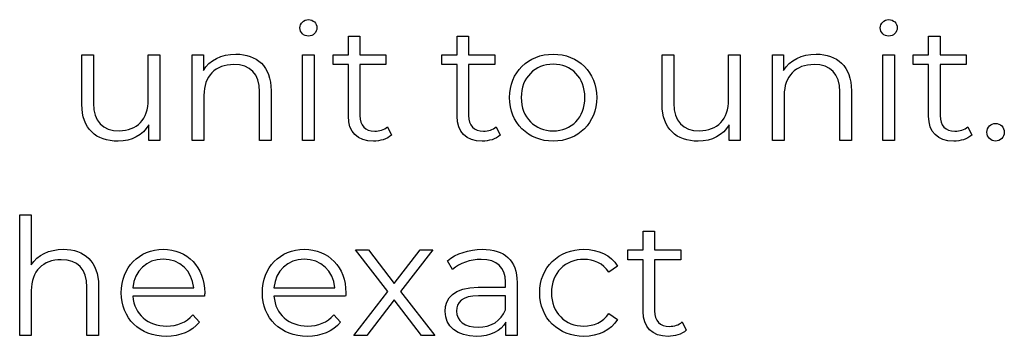
# Model space of a CAD drawing. Units: millimetres. Extents: x -249 to 674, y -195 to 187.
# Drawn here: x 417 to 447, y -32 to -22 of the extents above; entities that cross this region are included whole.
import ezdxf

# ---------------------------------------------------------------- set-up
doc = ezdxf.new("R2010")
doc.units = ezdxf.units.MM
doc.header["$MEASUREMENT"] = 0
doc.layers.add('layer 1', color=7, linetype='Continuous')

msp = doc.modelspace()

# ---------------------------------------------------------------- linework, layer by layer
at = {"layer": 'layer 1'}
for points, knots in [([(425.624, -22.622), (425.775, -22.622), (425.886, -22.507), (425.886, -22.36), (425.886, -22.36), (425.886, -22.225), (425.771, -22.114), (425.624, -22.114), (425.624, -22.114), (425.479, -22.114), (425.364, -22.231), (425.364, -22.366), (425.364, -22.366), (425.364, -22.507), (425.479, -22.622), (425.624, -22.622)], [0, 0, 0, 0, 0.2, 0.2, 0.2, 0.2, 0.4, 0.4, 0.4, 0.4, 0.6, 0.6, 0.6, 0.6, 1, 1, 1, 1]), ([(443.503, -22.622), (443.654, -22.622), (443.765, -22.507), (443.765, -22.36), (443.765, -22.36), (443.765, -22.225), (443.65, -22.114), (443.503, -22.114), (443.503, -22.114), (443.358, -22.114), (443.243, -22.231), (443.243, -22.366), (443.243, -22.366), (443.243, -22.507), (443.358, -22.622), (443.503, -22.622)], [0, 0, 0, 0, 0.2, 0.2, 0.2, 0.2, 0.4, 0.4, 0.4, 0.4, 0.6, 0.6, 0.6, 0.6, 1, 1, 1, 1]), ([(428.058, -25.422), (427.959, -25.513), (427.812, -25.557), (427.667, -25.557), (427.667, -25.557), (427.371, -25.557), (427.211, -25.386), (427.211, -25.076), (427.211, -25.076), (427.211, -25.076), (427.211, -23.5), (427.211, -23.5), (427.211, -23.5), (427.211, -23.5), (428.014, -23.5), (428.014, -23.5), (428.014, -23.5), (428.014, -23.5), (428.014, -23.198), (428.014, -23.198), (428.014, -23.198), (428.014, -23.198), (427.211, -23.198), (427.211, -23.198), (427.211, -23.198), (427.211, -23.198), (427.211, -22.622), (427.211, -22.622), (427.211, -22.622), (427.211, -22.622), (426.855, -22.622), (426.855, -22.622), (426.855, -22.622), (426.855, -22.622), (426.855, -23.198), (426.855, -23.198), (426.855, -23.198), (426.855, -23.198), (426.383, -23.198), (426.383, -23.198), (426.383, -23.198), (426.383, -23.198), (426.383, -23.5), (426.383, -23.5), (426.383, -23.5), (426.383, -23.5), (426.855, -23.5), (426.855, -23.5), (426.855, -23.5), (426.855, -23.5), (426.855, -25.096), (426.855, -25.096), (426.855, -25.096), (426.855, -25.583), (427.131, -25.864), (427.627, -25.864), (427.627, -25.864), (427.834, -25.864), (428.044, -25.803), (428.184, -25.678), (428.184, -25.678), (428.184, -25.678), (428.058, -25.422), (428.058, -25.422)], [0, 0, 0, 0, 0.058824, 0.058824, 0.058824, 0.058824, 0.117647, 0.117647, 0.117647, 0.117647, 0.176471, 0.176471, 0.176471, 0.176471, 0.235294, 0.235294, 0.235294, 0.235294, 0.294118, 0.294118, 0.294118, 0.294118, 0.352941, 0.352941, 0.352941, 0.352941, 0.411765, 0.411765, 0.411765, 0.411765, 0.470588, 0.470588, 0.470588, 0.470588, 0.529412, 0.529412, 0.529412, 0.529412, 0.588235, 0.588235, 0.588235, 0.588235, 0.647059, 0.647059, 0.647059, 0.647059, 0.705882, 0.705882, 0.705882, 0.705882, 0.764706, 0.764706, 0.764706, 0.764706, 0.823529, 0.823529, 0.823529, 0.823529, 0.882353, 0.882353, 0.882353, 0.882353, 1, 1, 1, 1]), ([(431.41, -25.422), (431.311, -25.513), (431.164, -25.557), (431.019, -25.557), (431.019, -25.557), (430.723, -25.557), (430.562, -25.386), (430.562, -25.076), (430.562, -25.076), (430.562, -25.076), (430.562, -23.5), (430.562, -23.5), (430.562, -23.5), (430.562, -23.5), (431.366, -23.5), (431.366, -23.5), (431.366, -23.5), (431.366, -23.5), (431.366, -23.198), (431.366, -23.198), (431.366, -23.198), (431.366, -23.198), (430.562, -23.198), (430.562, -23.198), (430.562, -23.198), (430.562, -23.198), (430.562, -22.622), (430.562, -22.622), (430.562, -22.622), (430.562, -22.622), (430.207, -22.622), (430.207, -22.622), (430.207, -22.622), (430.207, -22.622), (430.207, -23.198), (430.207, -23.198), (430.207, -23.198), (430.207, -23.198), (429.734, -23.198), (429.734, -23.198), (429.734, -23.198), (429.734, -23.198), (429.734, -23.5), (429.734, -23.5), (429.734, -23.5), (429.734, -23.5), (430.207, -23.5), (430.207, -23.5), (430.207, -23.5), (430.207, -23.5), (430.207, -25.096), (430.207, -25.096), (430.207, -25.096), (430.207, -25.583), (430.483, -25.864), (430.979, -25.864), (430.979, -25.864), (431.185, -25.864), (431.396, -25.803), (431.535, -25.678), (431.535, -25.678), (431.535, -25.678), (431.41, -25.422), (431.41, -25.422)], [0, 0, 0, 0, 0.058824, 0.058824, 0.058824, 0.058824, 0.117647, 0.117647, 0.117647, 0.117647, 0.176471, 0.176471, 0.176471, 0.176471, 0.235294, 0.235294, 0.235294, 0.235294, 0.294118, 0.294118, 0.294118, 0.294118, 0.352941, 0.352941, 0.352941, 0.352941, 0.411765, 0.411765, 0.411765, 0.411765, 0.470588, 0.470588, 0.470588, 0.470588, 0.529412, 0.529412, 0.529412, 0.529412, 0.588235, 0.588235, 0.588235, 0.588235, 0.647059, 0.647059, 0.647059, 0.647059, 0.705882, 0.705882, 0.705882, 0.705882, 0.764706, 0.764706, 0.764706, 0.764706, 0.823529, 0.823529, 0.823529, 0.823529, 0.882353, 0.882353, 0.882353, 0.882353, 1, 1, 1, 1]), ([(445.937, -25.422), (445.838, -25.513), (445.691, -25.557), (445.546, -25.557), (445.546, -25.557), (445.25, -25.557), (445.089, -25.386), (445.089, -25.076), (445.089, -25.076), (445.089, -25.076), (445.089, -23.5), (445.089, -23.5), (445.089, -23.5), (445.089, -23.5), (445.893, -23.5), (445.893, -23.5), (445.893, -23.5), (445.893, -23.5), (445.893, -23.198), (445.893, -23.198), (445.893, -23.198), (445.893, -23.198), (445.089, -23.198), (445.089, -23.198), (445.089, -23.198), (445.089, -23.198), (445.089, -22.622), (445.089, -22.622), (445.089, -22.622), (445.089, -22.622), (444.734, -22.622), (444.734, -22.622), (444.734, -22.622), (444.734, -22.622), (444.734, -23.198), (444.734, -23.198), (444.734, -23.198), (444.734, -23.198), (444.262, -23.198), (444.262, -23.198), (444.262, -23.198), (444.262, -23.198), (444.262, -23.5), (444.262, -23.5), (444.262, -23.5), (444.262, -23.5), (444.734, -23.5), (444.734, -23.5), (444.734, -23.5), (444.734, -23.5), (444.734, -25.096), (444.734, -25.096), (444.734, -25.096), (444.734, -25.583), (445.01, -25.864), (445.506, -25.864), (445.506, -25.864), (445.713, -25.864), (445.923, -25.803), (446.063, -25.678), (446.063, -25.678), (446.063, -25.678), (445.937, -25.422), (445.937, -25.422)], [0, 0, 0, 0, 0.058824, 0.058824, 0.058824, 0.058824, 0.117647, 0.117647, 0.117647, 0.117647, 0.176471, 0.176471, 0.176471, 0.176471, 0.235294, 0.235294, 0.235294, 0.235294, 0.294118, 0.294118, 0.294118, 0.294118, 0.352941, 0.352941, 0.352941, 0.352941, 0.411765, 0.411765, 0.411765, 0.411765, 0.470588, 0.470588, 0.470588, 0.470588, 0.529412, 0.529412, 0.529412, 0.529412, 0.588235, 0.588235, 0.588235, 0.588235, 0.647059, 0.647059, 0.647059, 0.647059, 0.705882, 0.705882, 0.705882, 0.705882, 0.764706, 0.764706, 0.764706, 0.764706, 0.823529, 0.823529, 0.823529, 0.823529, 0.882353, 0.882353, 0.882353, 0.882353, 1, 1, 1, 1]), ([(420.692, -23.198), (420.692, -23.198), (420.692, -24.584), (420.692, -24.584), (420.692, -24.584), (420.692, -25.186), (420.346, -25.543), (419.793, -25.543), (419.793, -25.543), (419.292, -25.543), (419.001, -25.257), (419.001, -24.695), (419.001, -24.695), (419.001, -24.695), (419.001, -23.198), (419.001, -23.198), (419.001, -23.198), (419.001, -23.198), (418.645, -23.198), (418.645, -23.198), (418.645, -23.198), (418.645, -23.198), (418.645, -24.729), (418.645, -24.729), (418.645, -24.729), (418.645, -25.487), (419.086, -25.864), (419.759, -25.864), (419.759, -25.864), (420.18, -25.864), (420.521, -25.678), (420.708, -25.356), (420.708, -25.356), (420.708, -25.356), (420.708, -25.839), (420.708, -25.839), (420.708, -25.839), (420.708, -25.839), (421.048, -25.839), (421.048, -25.839), (421.048, -25.839), (421.048, -25.839), (421.048, -23.198), (421.048, -23.198), (421.048, -23.198), (421.048, -23.198), (420.692, -23.198), (420.692, -23.198)], [0, 0, 0, 0, 0.076923, 0.076923, 0.076923, 0.076923, 0.153846, 0.153846, 0.153846, 0.153846, 0.230769, 0.230769, 0.230769, 0.230769, 0.307692, 0.307692, 0.307692, 0.307692, 0.384615, 0.384615, 0.384615, 0.384615, 0.461538, 0.461538, 0.461538, 0.461538, 0.538462, 0.538462, 0.538462, 0.538462, 0.615385, 0.615385, 0.615385, 0.615385, 0.692308, 0.692308, 0.692308, 0.692308, 0.769231, 0.769231, 0.769231, 0.769231, 0.846154, 0.846154, 0.846154, 0.846154, 1, 1, 1, 1]), ([(423.392, -23.178), (422.936, -23.178), (422.579, -23.365), (422.388, -23.686), (422.388, -23.686), (422.388, -23.686), (422.388, -23.198), (422.388, -23.198), (422.388, -23.198), (422.388, -23.198), (422.046, -23.198), (422.046, -23.198), (422.046, -23.198), (422.046, -23.198), (422.046, -25.839), (422.046, -25.839), (422.046, -25.839), (422.046, -25.839), (422.404, -25.839), (422.404, -25.839), (422.404, -25.839), (422.404, -25.839), (422.404, -24.453), (422.404, -24.453), (422.404, -24.453), (422.404, -23.851), (422.759, -23.5), (423.327, -23.5), (423.327, -23.5), (423.829, -23.5), (424.119, -23.786), (424.119, -24.343), (424.119, -24.343), (424.119, -24.343), (424.119, -25.839), (424.119, -25.839), (424.119, -25.839), (424.119, -25.839), (424.476, -25.839), (424.476, -25.839), (424.476, -25.839), (424.476, -25.839), (424.476, -24.308), (424.476, -24.308), (424.476, -24.308), (424.476, -23.55), (424.034, -23.178), (423.392, -23.178)], [0, 0, 0, 0, 0.076923, 0.076923, 0.076923, 0.076923, 0.153846, 0.153846, 0.153846, 0.153846, 0.230769, 0.230769, 0.230769, 0.230769, 0.307692, 0.307692, 0.307692, 0.307692, 0.384615, 0.384615, 0.384615, 0.384615, 0.461538, 0.461538, 0.461538, 0.461538, 0.538462, 0.538462, 0.538462, 0.538462, 0.615385, 0.615385, 0.615385, 0.615385, 0.692308, 0.692308, 0.692308, 0.692308, 0.769231, 0.769231, 0.769231, 0.769231, 0.846154, 0.846154, 0.846154, 0.846154, 1, 1, 1, 1]), ([(425.444, -25.839), (425.444, -25.839), (425.801, -25.839), (425.801, -25.839), (425.801, -25.839), (425.801, -25.839), (425.801, -23.198), (425.801, -23.198), (425.801, -23.198), (425.801, -23.198), (425.444, -23.198), (425.444, -23.198), (425.444, -23.198), (425.444, -23.198), (425.444, -25.839), (425.444, -25.839)], [0, 0, 0, 0, 0.2, 0.2, 0.2, 0.2, 0.4, 0.4, 0.4, 0.4, 0.6, 0.6, 0.6, 0.6, 1, 1, 1, 1]), ([(433.167, -25.864), (433.939, -25.864), (434.507, -25.302), (434.507, -24.518), (434.507, -24.518), (434.507, -23.736), (433.939, -23.178), (433.167, -23.178), (433.167, -23.178), (432.393, -23.178), (431.821, -23.736), (431.821, -24.518), (431.821, -24.518), (431.821, -25.302), (432.393, -25.864), (433.167, -25.864)], [0, 0, 0, 0, 0.2, 0.2, 0.2, 0.2, 0.4, 0.4, 0.4, 0.4, 0.6, 0.6, 0.6, 0.6, 1, 1, 1, 1]), ([(438.571, -23.198), (438.571, -23.198), (438.571, -24.584), (438.571, -24.584), (438.571, -24.584), (438.571, -25.186), (438.225, -25.543), (437.672, -25.543), (437.672, -25.543), (437.171, -25.543), (436.88, -25.257), (436.88, -24.695), (436.88, -24.695), (436.88, -24.695), (436.88, -23.198), (436.88, -23.198), (436.88, -23.198), (436.88, -23.198), (436.524, -23.198), (436.524, -23.198), (436.524, -23.198), (436.524, -23.198), (436.524, -24.729), (436.524, -24.729), (436.524, -24.729), (436.524, -25.487), (436.965, -25.864), (437.638, -25.864), (437.638, -25.864), (438.059, -25.864), (438.4, -25.678), (438.587, -25.356), (438.587, -25.356), (438.587, -25.356), (438.587, -25.839), (438.587, -25.839), (438.587, -25.839), (438.587, -25.839), (438.927, -25.839), (438.927, -25.839), (438.927, -25.839), (438.927, -25.839), (438.927, -23.198), (438.927, -23.198), (438.927, -23.198), (438.927, -23.198), (438.571, -23.198), (438.571, -23.198)], [0, 0, 0, 0, 0.076923, 0.076923, 0.076923, 0.076923, 0.153846, 0.153846, 0.153846, 0.153846, 0.230769, 0.230769, 0.230769, 0.230769, 0.307692, 0.307692, 0.307692, 0.307692, 0.384615, 0.384615, 0.384615, 0.384615, 0.461538, 0.461538, 0.461538, 0.461538, 0.538462, 0.538462, 0.538462, 0.538462, 0.615385, 0.615385, 0.615385, 0.615385, 0.692308, 0.692308, 0.692308, 0.692308, 0.769231, 0.769231, 0.769231, 0.769231, 0.846154, 0.846154, 0.846154, 0.846154, 1, 1, 1, 1]), ([(441.271, -23.178), (440.815, -23.178), (440.457, -23.365), (440.267, -23.686), (440.267, -23.686), (440.267, -23.686), (440.267, -23.198), (440.267, -23.198), (440.267, -23.198), (440.267, -23.198), (439.925, -23.198), (439.925, -23.198), (439.925, -23.198), (439.925, -23.198), (439.925, -25.839), (439.925, -25.839), (439.925, -25.839), (439.925, -25.839), (440.282, -25.839), (440.282, -25.839), (440.282, -25.839), (440.282, -25.839), (440.282, -24.453), (440.282, -24.453), (440.282, -24.453), (440.282, -23.851), (440.638, -23.5), (441.206, -23.5), (441.206, -23.5), (441.708, -23.5), (441.998, -23.786), (441.998, -24.343), (441.998, -24.343), (441.998, -24.343), (441.998, -25.839), (441.998, -25.839), (441.998, -25.839), (441.998, -25.839), (442.355, -25.839), (442.355, -25.839), (442.355, -25.839), (442.355, -25.839), (442.355, -24.308), (442.355, -24.308), (442.355, -24.308), (442.355, -23.55), (441.913, -23.178), (441.271, -23.178)], [0, 0, 0, 0, 0.076923, 0.076923, 0.076923, 0.076923, 0.153846, 0.153846, 0.153846, 0.153846, 0.230769, 0.230769, 0.230769, 0.230769, 0.307692, 0.307692, 0.307692, 0.307692, 0.384615, 0.384615, 0.384615, 0.384615, 0.461538, 0.461538, 0.461538, 0.461538, 0.538462, 0.538462, 0.538462, 0.538462, 0.615385, 0.615385, 0.615385, 0.615385, 0.692308, 0.692308, 0.692308, 0.692308, 0.769231, 0.769231, 0.769231, 0.769231, 0.846154, 0.846154, 0.846154, 0.846154, 1, 1, 1, 1]), ([(443.323, -25.839), (443.323, -25.839), (443.68, -25.839), (443.68, -25.839), (443.68, -25.839), (443.68, -25.839), (443.68, -23.198), (443.68, -23.198), (443.68, -23.198), (443.68, -23.198), (443.323, -23.198), (443.323, -23.198), (443.323, -23.198), (443.323, -23.198), (443.323, -25.839), (443.323, -25.839)], [0, 0, 0, 0, 0.2, 0.2, 0.2, 0.2, 0.4, 0.4, 0.4, 0.4, 0.6, 0.6, 0.6, 0.6, 1, 1, 1, 1]), ([(433.167, -25.547), (432.605, -25.547), (432.182, -25.136), (432.182, -24.518), (432.182, -24.518), (432.182, -23.901), (432.605, -23.49), (433.167, -23.49), (433.167, -23.49), (433.728, -23.49), (434.145, -23.901), (434.145, -24.518), (434.145, -24.518), (434.145, -25.136), (433.728, -25.547), (433.167, -25.547)], [0, 0, 0, 0, 0.2, 0.2, 0.2, 0.2, 0.4, 0.4, 0.4, 0.4, 0.6, 0.6, 0.6, 0.6, 1, 1, 1, 1]), ([(446.795, -25.864), (446.94, -25.864), (447.065, -25.743), (447.065, -25.588), (447.065, -25.588), (447.065, -25.432), (446.94, -25.317), (446.795, -25.317), (446.795, -25.317), (446.65, -25.317), (446.529, -25.432), (446.529, -25.588), (446.529, -25.588), (446.529, -25.743), (446.65, -25.864), (446.795, -25.864)], [0, 0, 0, 0, 0.2, 0.2, 0.2, 0.2, 0.4, 0.4, 0.4, 0.4, 0.6, 0.6, 0.6, 0.6, 1, 1, 1, 1]), ([(418.075, -29.201), (417.629, -29.201), (417.281, -29.377), (417.087, -29.683), (417.087, -29.683), (417.087, -29.683), (417.087, -28.137), (417.087, -28.137), (417.087, -28.137), (417.087, -28.137), (416.73, -28.137), (416.73, -28.137), (416.73, -28.137), (416.73, -28.137), (416.73, -31.861), (416.73, -31.861), (416.73, -31.861), (416.73, -31.861), (417.087, -31.861), (417.087, -31.861), (417.087, -31.861), (417.087, -31.861), (417.087, -30.475), (417.087, -30.475), (417.087, -30.475), (417.087, -29.874), (417.442, -29.522), (418.01, -29.522), (418.01, -29.522), (418.512, -29.522), (418.802, -29.808), (418.802, -30.366), (418.802, -30.366), (418.802, -30.366), (418.802, -31.861), (418.802, -31.861), (418.802, -31.861), (418.802, -31.861), (419.159, -31.861), (419.159, -31.861), (419.159, -31.861), (419.159, -31.861), (419.159, -30.33), (419.159, -30.33), (419.159, -30.33), (419.159, -29.572), (418.717, -29.201), (418.075, -29.201)], [0, 0, 0, 0, 0.076923, 0.076923, 0.076923, 0.076923, 0.153846, 0.153846, 0.153846, 0.153846, 0.230769, 0.230769, 0.230769, 0.230769, 0.307692, 0.307692, 0.307692, 0.307692, 0.384615, 0.384615, 0.384615, 0.384615, 0.461538, 0.461538, 0.461538, 0.461538, 0.538462, 0.538462, 0.538462, 0.538462, 0.615385, 0.615385, 0.615385, 0.615385, 0.692308, 0.692308, 0.692308, 0.692308, 0.769231, 0.769231, 0.769231, 0.769231, 0.846154, 0.846154, 0.846154, 0.846154, 1, 1, 1, 1]), ([(437.139, -31.444), (437.04, -31.535), (436.893, -31.579), (436.748, -31.579), (436.748, -31.579), (436.452, -31.579), (436.291, -31.409), (436.291, -31.099), (436.291, -31.099), (436.291, -31.099), (436.291, -29.522), (436.291, -29.522), (436.291, -29.522), (436.291, -29.522), (437.095, -29.522), (437.095, -29.522), (437.095, -29.522), (437.095, -29.522), (437.095, -29.221), (437.095, -29.221), (437.095, -29.221), (437.095, -29.221), (436.291, -29.221), (436.291, -29.221), (436.291, -29.221), (436.291, -29.221), (436.291, -28.645), (436.291, -28.645), (436.291, -28.645), (436.291, -28.645), (435.936, -28.645), (435.936, -28.645), (435.936, -28.645), (435.936, -28.645), (435.936, -29.221), (435.936, -29.221), (435.936, -29.221), (435.936, -29.221), (435.463, -29.221), (435.463, -29.221), (435.463, -29.221), (435.463, -29.221), (435.463, -29.522), (435.463, -29.522), (435.463, -29.522), (435.463, -29.522), (435.936, -29.522), (435.936, -29.522), (435.936, -29.522), (435.936, -29.522), (435.936, -31.118), (435.936, -31.118), (435.936, -31.118), (435.936, -31.605), (436.212, -31.887), (436.708, -31.887), (436.708, -31.887), (436.915, -31.887), (437.125, -31.826), (437.264, -31.7), (437.264, -31.7), (437.264, -31.7), (437.139, -31.444), (437.139, -31.444)], [0, 0, 0, 0, 0.058824, 0.058824, 0.058824, 0.058824, 0.117647, 0.117647, 0.117647, 0.117647, 0.176471, 0.176471, 0.176471, 0.176471, 0.235294, 0.235294, 0.235294, 0.235294, 0.294118, 0.294118, 0.294118, 0.294118, 0.352941, 0.352941, 0.352941, 0.352941, 0.411765, 0.411765, 0.411765, 0.411765, 0.470588, 0.470588, 0.470588, 0.470588, 0.529412, 0.529412, 0.529412, 0.529412, 0.588235, 0.588235, 0.588235, 0.588235, 0.647059, 0.647059, 0.647059, 0.647059, 0.705882, 0.705882, 0.705882, 0.705882, 0.764706, 0.764706, 0.764706, 0.764706, 0.823529, 0.823529, 0.823529, 0.823529, 0.882353, 0.882353, 0.882353, 0.882353, 1, 1, 1, 1]), ([(422.431, -30.541), (422.431, -29.748), (421.894, -29.201), (421.151, -29.201), (421.151, -29.201), (420.408, -29.201), (419.861, -29.758), (419.861, -30.541), (419.861, -30.541), (419.861, -31.325), (420.423, -31.887), (421.246, -31.887), (421.246, -31.887), (421.663, -31.887), (422.029, -31.736), (422.265, -31.454), (422.265, -31.454), (422.265, -31.454), (422.064, -31.224), (422.064, -31.224), (422.064, -31.224), (421.864, -31.454), (421.578, -31.569), (421.256, -31.569), (421.256, -31.569), (420.679, -31.569), (420.258, -31.204), (420.218, -30.652), (420.218, -30.652), (420.218, -30.652), (422.426, -30.652), (422.426, -30.652), (422.426, -30.652), (422.426, -30.612), (422.431, -30.571), (422.431, -30.541)], [0, 0, 0, 0, 0.1, 0.1, 0.1, 0.1, 0.2, 0.2, 0.2, 0.2, 0.3, 0.3, 0.3, 0.3, 0.4, 0.4, 0.4, 0.4, 0.5, 0.5, 0.5, 0.5, 0.6, 0.6, 0.6, 0.6, 0.7, 0.7, 0.7, 0.7, 0.8, 0.8, 0.8, 0.8, 1, 1, 1, 1]), ([(426.777, -30.541), (426.777, -29.748), (426.24, -29.201), (425.497, -29.201), (425.497, -29.201), (424.754, -29.201), (424.207, -29.758), (424.207, -30.541), (424.207, -30.541), (424.207, -31.325), (424.769, -31.887), (425.592, -31.887), (425.592, -31.887), (426.009, -31.887), (426.375, -31.736), (426.611, -31.454), (426.611, -31.454), (426.611, -31.454), (426.41, -31.224), (426.41, -31.224), (426.41, -31.224), (426.21, -31.454), (425.924, -31.569), (425.602, -31.569), (425.602, -31.569), (425.025, -31.569), (424.604, -31.204), (424.564, -30.652), (424.564, -30.652), (424.564, -30.652), (426.772, -30.652), (426.772, -30.652), (426.772, -30.652), (426.772, -30.612), (426.777, -30.571), (426.777, -30.541)], [0, 0, 0, 0, 0.1, 0.1, 0.1, 0.1, 0.2, 0.2, 0.2, 0.2, 0.3, 0.3, 0.3, 0.3, 0.4, 0.4, 0.4, 0.4, 0.5, 0.5, 0.5, 0.5, 0.6, 0.6, 0.6, 0.6, 0.7, 0.7, 0.7, 0.7, 0.8, 0.8, 0.8, 0.8, 1, 1, 1, 1]), ([(429.517, -31.861), (429.517, -31.861), (428.463, -30.505), (428.463, -30.505), (428.463, -30.505), (428.463, -30.505), (429.456, -29.221), (429.456, -29.221), (429.456, -29.221), (429.456, -29.221), (429.065, -29.221), (429.065, -29.221), (429.065, -29.221), (429.065, -29.221), (428.272, -30.255), (428.272, -30.255), (428.272, -30.255), (428.272, -30.255), (427.48, -29.221), (427.48, -29.221), (427.48, -29.221), (427.48, -29.221), (427.077, -29.221), (427.077, -29.221), (427.077, -29.221), (427.077, -29.221), (428.072, -30.505), (428.072, -30.505), (428.072, -30.505), (428.072, -30.505), (427.027, -31.861), (427.027, -31.861), (427.027, -31.861), (427.027, -31.861), (427.429, -31.861), (427.429, -31.861), (427.429, -31.861), (427.429, -31.861), (428.272, -30.757), (428.272, -30.757), (428.272, -30.757), (428.272, -30.757), (429.11, -31.861), (429.11, -31.861), (429.11, -31.861), (429.11, -31.861), (429.517, -31.861), (429.517, -31.861)], [0, 0, 0, 0, 0.076923, 0.076923, 0.076923, 0.076923, 0.153846, 0.153846, 0.153846, 0.153846, 0.230769, 0.230769, 0.230769, 0.230769, 0.307692, 0.307692, 0.307692, 0.307692, 0.384615, 0.384615, 0.384615, 0.384615, 0.461538, 0.461538, 0.461538, 0.461538, 0.538462, 0.538462, 0.538462, 0.538462, 0.615385, 0.615385, 0.615385, 0.615385, 0.692308, 0.692308, 0.692308, 0.692308, 0.769231, 0.769231, 0.769231, 0.769231, 0.846154, 0.846154, 0.846154, 0.846154, 1, 1, 1, 1]), ([(430.982, -29.201), (430.566, -29.201), (430.174, -29.332), (429.908, -29.558), (429.908, -29.558), (429.908, -29.558), (430.069, -29.824), (430.069, -29.824), (430.069, -29.824), (430.285, -29.633), (430.606, -29.512), (430.948, -29.512), (430.948, -29.512), (431.439, -29.512), (431.695, -29.758), (431.695, -30.209), (431.695, -30.209), (431.695, -30.209), (431.695, -30.37), (431.695, -30.37), (431.695, -30.37), (431.695, -30.37), (430.857, -30.37), (430.857, -30.37), (430.857, -30.37), (430.098, -30.37), (429.838, -30.712), (429.838, -31.118), (429.838, -31.118), (429.838, -31.575), (430.205, -31.887), (430.801, -31.887), (430.801, -31.887), (431.238, -31.887), (431.55, -31.72), (431.71, -31.45), (431.71, -31.45), (431.71, -31.45), (431.71, -31.861), (431.71, -31.861), (431.71, -31.861), (431.71, -31.861), (432.052, -31.861), (432.052, -31.861), (432.052, -31.861), (432.052, -31.861), (432.052, -30.225), (432.052, -30.225), (432.052, -30.225), (432.052, -29.542), (431.665, -29.201), (430.982, -29.201)], [0, 0, 0, 0, 0.071429, 0.071429, 0.071429, 0.071429, 0.142857, 0.142857, 0.142857, 0.142857, 0.214286, 0.214286, 0.214286, 0.214286, 0.285714, 0.285714, 0.285714, 0.285714, 0.357143, 0.357143, 0.357143, 0.357143, 0.428571, 0.428571, 0.428571, 0.428571, 0.5, 0.5, 0.5, 0.5, 0.571429, 0.571429, 0.571429, 0.571429, 0.642857, 0.642857, 0.642857, 0.642857, 0.714286, 0.714286, 0.714286, 0.714286, 0.785714, 0.785714, 0.785714, 0.785714, 0.857143, 0.857143, 0.857143, 0.857143, 1, 1, 1, 1]), ([(434.113, -31.887), (434.56, -31.887), (434.937, -31.706), (435.147, -31.365), (435.147, -31.365), (435.147, -31.365), (434.881, -31.184), (434.881, -31.184), (434.881, -31.184), (434.701, -31.45), (434.42, -31.569), (434.113, -31.569), (434.113, -31.569), (433.537, -31.569), (433.114, -31.164), (433.114, -30.541), (433.114, -30.541), (433.114, -29.923), (433.537, -29.512), (434.113, -29.512), (434.113, -29.512), (434.42, -29.512), (434.701, -29.637), (434.881, -29.904), (434.881, -29.904), (434.881, -29.904), (435.147, -29.723), (435.147, -29.723), (435.147, -29.723), (434.937, -29.377), (434.56, -29.201), (434.113, -29.201), (434.113, -29.201), (433.325, -29.201), (432.753, -29.753), (432.753, -30.541), (432.753, -30.541), (432.753, -31.329), (433.325, -31.887), (434.113, -31.887)], [0, 0, 0, 0, 0.090909, 0.090909, 0.090909, 0.090909, 0.181818, 0.181818, 0.181818, 0.181818, 0.272727, 0.272727, 0.272727, 0.272727, 0.363636, 0.363636, 0.363636, 0.363636, 0.454545, 0.454545, 0.454545, 0.454545, 0.545455, 0.545455, 0.545455, 0.545455, 0.636364, 0.636364, 0.636364, 0.636364, 0.727273, 0.727273, 0.727273, 0.727273, 0.818182, 0.818182, 0.818182, 0.818182, 1, 1, 1, 1]), ([(421.151, -29.507), (421.667, -29.507), (422.044, -29.868), (422.09, -30.386), (422.09, -30.386), (422.09, -30.386), (420.218, -30.386), (420.218, -30.386), (420.218, -30.386), (420.263, -29.868), (420.639, -29.507), (421.151, -29.507)], [0, 0, 0, 0, 0.25, 0.25, 0.25, 0.25, 0.5, 0.5, 0.5, 0.5, 1, 1, 1, 1]), ([(425.497, -29.507), (426.013, -29.507), (426.39, -29.868), (426.436, -30.386), (426.436, -30.386), (426.436, -30.386), (424.564, -30.386), (424.564, -30.386), (424.564, -30.386), (424.609, -29.868), (424.985, -29.507), (425.497, -29.507)], [0, 0, 0, 0, 0.25, 0.25, 0.25, 0.25, 0.5, 0.5, 0.5, 0.5, 1, 1, 1, 1]), ([(430.857, -31.605), (430.436, -31.605), (430.189, -31.414), (430.189, -31.108), (430.189, -31.108), (430.189, -30.837), (430.355, -30.636), (430.867, -30.636), (430.867, -30.636), (430.867, -30.636), (431.695, -30.636), (431.695, -30.636), (431.695, -30.636), (431.695, -30.636), (431.695, -31.069), (431.695, -31.069), (431.695, -31.069), (431.555, -31.414), (431.258, -31.605), (430.857, -31.605)], [0, 0, 0, 0, 0.166667, 0.166667, 0.166667, 0.166667, 0.333333, 0.333333, 0.333333, 0.333333, 0.5, 0.5, 0.5, 0.5, 0.666667, 0.666667, 0.666667, 0.666667, 1, 1, 1, 1])]:
    msp.add_open_spline(points, degree=3, knots=knots, dxfattribs=at)

doc.saveas('drawing.dxf')
